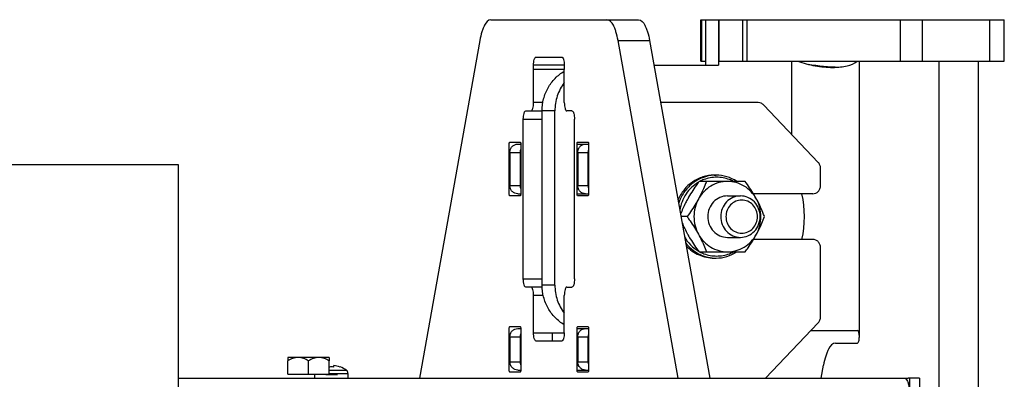
# Model space of a CAD drawing. Units: millimetres. Extents: x -1641 to 14408, y 960 to 6616.
# Drawn here: x 4562 to 4800, y 2671 to 2758 of the extents above; entities that cross this region are included whole.
import ezdxf

# ---------------------------------------------------------------- set-up
doc = ezdxf.new("R2010")
doc.units = ezdxf.units.MM
doc.header["$LTSCALE"] = 825
doc.layers.add('Grundriss', color=7, linetype='CONTINUOUS', lineweight=30)

msp = doc.modelspace()

# ---------------------------------------------------------------- linework, layer by layer
at = {"layer": 'Grundriss', "lineweight": 30}
for p, q in [((4676.09, 2757.5), (4711.7, 2757.5)), ((4726.75, 2757.5), (4727.86, 2757.5)), ((4726.75, 2747.5), (4726.75, 2757.5)), ((4726.99, 2747.5), (4726.99, 2757.5)), ((4727.86, 2757.5), (4727.92, 2757.5)), ((4727.86, 2757.5), (4727.86, 2747.5)), ((4727.92, 2757.5), (4799.96, 2757.5)), ((4727.92, 2746.5), (4727.92, 2757.5)), ((4731.01, 2757.5), (4731.01, 2746.5)), ((4731.07, 2757.5), (4731.07, 2747.5)), ((4736.89, 2747.5), (4736.89, 2757.5)), ((4737.91, 2747.5), (4737.91, 2757.5)), ((4774.93, 2747.5), (4774.93, 2757.5)), ((4780.2, 2747.5), (4780.2, 2757.5)), ((4796.51, 2747.5), (4796.51, 2757.5)), ((4799.96, 2747.5), (4799.96, 2757.5)), ((4673.42, 2752.5), (4658.88, 2671)), ((4706.77, 2752.5), (4714.37, 2752.5)), ((4721.31, 2671), (4706.77, 2752.5)), ((4714.37, 2752.5), (4728.92, 2671)), ((4693.8, 2746.5), (4686.38, 2746.5)), ((4686.38, 2745.5), (4686.38, 2746.5)), ((4687, 2748.5), (4693.18, 2748.5)), ((4693.8, 2746.5), (4693.8, 2745.5)), ((4715.45, 2746.5), (4731.01, 2746.5)), ((4726.75, 2747.5), (4727.86, 2747.5)), ((4727.86, 2747.5), (4727.92, 2747.5)), ((4731.07, 2747.5), (4784.15, 2747.5)), ((4748.61, 2747.5), (4748.61, 2729.89)), ((4764.99, 2681), (4764.99, 2747.5)), ((4784.15, 2747.5), (4793.66, 2747.5)), ((4784.15, 2747.5), (4784.15, 2535)), ((4793.66, 2747.5), (4799.96, 2747.5)), ((4793.66, 2747.5), (4793.66, 2535)), ((4693.8, 2745.5), (4686.38, 2745.5)), ((4686.38, 2737.5), (4686.38, 2745.5)), ((4693.8, 2737.5), (4693.8, 2745.5)), ((4688.63, 2737.5), (4686.38, 2737.5)), ((4740.58, 2737.5), (4717.05, 2737.5)), ((4755.07, 2723.09), (4741.92, 2736.91)), ((4684.53, 2735.5), (4688.45, 2735.5)), ((4691.54, 2735.5), (4688.45, 2735.5)), ((4688.45, 2693.5), (4688.45, 2735.5)), ((4691.54, 2693.5), (4691.54, 2735.5)), ((4695.65, 2735.5), (4694.42, 2735.5)), ((4683.91, 2733.5), (4688.45, 2733.5)), ((4683.91, 2695), (4683.91, 2733.5)), ((4696.27, 2695), (4696.27, 2733.5)), ((4680.51, 2715.5), (4680.51, 2727.5)), ((4680.67, 2728), (4683.14, 2728)), ((4682.57, 2727.5), (4683.29, 2727.5)), ((4683.29, 2727.5), (4683.29, 2715.5)), ((4696.89, 2727.5), (4699.67, 2727.5)), ((4696.89, 2715.5), (4696.89, 2727.5)), ((4697.05, 2728), (4699.52, 2728)), ((4699.67, 2727.5), (4699.67, 2715.5)), ((4680.67, 2725.5), (4683.14, 2725.5)), ((4680.67, 2725.5), (4680.67, 2717.5)), ((4683.14, 2725.5), (4683.14, 2717.5)), ((4697.05, 2725.5), (4699.52, 2725.5)), ((4697.05, 2725.5), (4697.05, 2717.5)), ((4699.52, 2725.5), (4699.52, 2717.5)), ((4600.71, 2722.5), (4168.89, 2722.5)), ((4600.71, 2347.5), (4600.71, 2722.5)), ((4755.63, 2717.5), (4755.63, 2721.67)), ((4737.43, 2718.5), (4726.31, 2718.5)), ((4729.95, 2720), (4730.41, 2720)), ((4680.67, 2717.5), (4683.14, 2717.5)), ((4682.57, 2715.5), (4683.29, 2715.5)), ((4696.89, 2715.5), (4699.67, 2715.5)), ((4697.05, 2717.5), (4699.52, 2717.5)), ((4753.73, 2715.5), (4739.44, 2715.5)), ((4683.14, 2715), (4680.67, 2715)), ((4699.52, 2715), (4697.05, 2715)), ((4733.16, 2715), (4736.3, 2715)), ((4723.42, 2710), (4721.96, 2710)), ((4733.16, 2705), (4736.3, 2705)), ((4753.73, 2704.5), (4739.44, 2704.5)), ((4726.31, 2701.5), (4737.43, 2701.5)), ((4755.63, 2685.83), (4755.63, 2702.5)), ((4729.95, 2700), (4730.41, 2700)), ((4683.91, 2695), (4688.45, 2695)), ((4688.47, 2693), (4684.53, 2693)), ((4691.54, 2693.5), (4688.45, 2693.5)), ((4694.42, 2693), (4695.65, 2693)), ((4688.73, 2691), (4686.38, 2691)), ((4686.38, 2682), (4686.38, 2691)), ((4693.8, 2682), (4693.8, 2691)), ((4680.51, 2673), (4680.51, 2683)), ((4680.67, 2683.5), (4683.14, 2683.5)), ((4682.57, 2683), (4683.29, 2683)), ((4683.29, 2683), (4683.29, 2673)), ((4696.89, 2683), (4699.67, 2683)), ((4696.89, 2673), (4696.89, 2683)), ((4697.05, 2683.5), (4699.52, 2683.5)), ((4699.67, 2683), (4699.67, 2673)), ((4742.31, 2671), (4755.07, 2684.41)), ((4753.25, 2682.5), (4764.56, 2682.5)), ((4680.67, 2681), (4683.14, 2681)), ((4680.67, 2681), (4680.67, 2675)), ((4683.14, 2681), (4683.14, 2675)), ((4686.38, 2682), (4693.8, 2682)), ((4693.18, 2680), (4687, 2680)), ((4690.9, 2682), (4690.9, 2680)), ((4697.05, 2681), (4699.52, 2681)), ((4697.05, 2681), (4697.05, 2675)), ((4699.52, 2681), (4699.52, 2675)), ((4759.25, 2679.5), (4764.52, 2679.5)), ((4637.08, 2676), (4627.08, 2676)), ((4627.08, 2676), (4627.08, 2675.23)), ((4627.08, 2672), (4627.08, 2675.23)), ((4632.08, 2672), (4632.08, 2675.23)), ((4637.08, 2676), (4637.08, 2675.23)), ((4637.08, 2672), (4637.08, 2675.23)), ((4680.67, 2675), (4683.14, 2675)), ((4697.05, 2675), (4699.52, 2675)), ((4637.08, 2672.98), (4641.19, 2672.98)), ((4637.11, 2673.71), (4637.11, 2674.06)), ((4638.16, 2674.04), (4638.16, 2674.06)), ((4638.16, 2673.71), (4638.16, 2674.04)), ((4639.74, 2673.73), (4639.73, 2673.71)), ((4682.57, 2673), (4683.29, 2673)), ((4696.89, 2673), (4699.67, 2673)), ((4755.75, 2671), (4756.34, 2674.15)), ((4600.71, 2671), (4776.75, 2671)), ((4627.08, 2672), (4637.08, 2672)), ((4633.64, 2671), (4633.64, 2672)), ((4639.05, 2671.82), (4636.23, 2671.82)), ((4641.64, 2672.12), (4637.08, 2672.12)), ((4641.64, 2671), (4641.64, 2672.12)), ((4683.14, 2672.5), (4680.67, 2672.5)), ((4699.52, 2672.5), (4697.05, 2672.5)), ((4777.06, 2671), (4776.75, 2671)), ((4779.54, 2671), (4777.06, 2671)), ((4777.06, 2671), (4777.06, 2667.4)), ((4779.54, 2671), (4779.54, 2438.5))]:
    msp.add_line(p, q, dxfattribs=at)
for centre, radius, start, end in [((4763.58, 2826.56), 80.57, 262.1922, 267.5098), ((4730.42, 2710.99), 9.01, 90.0024, 92.9455), ((4725.47, 2710), 26.26, 347.8998, 12.1002), ((4750.1, 2720.31), 30.27, 202.8697, 208.7499), ((4730.42, 2709.01), 9.01, 267.0546, 269.9976), ((4637.64, 2667.9), 6.18, 94.875, 95.2094), ((4637.64, 2667.14), 6.6, 85.4357, 94.5643), ((4637.64, 2667.9), 6.18, 70.2017, 85.125), ((4637.64, 2667.9), 6.2, 55.0532, 70.2017), ((4640.59, 2672.12), 1.05, 0, 55.0532)]:
    msp.add_arc(centre, radius, start, end, dxfattribs=at)
for points, knots in [([(4676.09, 2757.5), (4675.41, 2757.5), (4674.68, 2756.51), (4674.19, 2755.41), (4673.76, 2754.19), (4673.54, 2753.2), (4673.42, 2752.5)], [0, 0, 0, 0, 0.347286, 0.483255, 0.638545, 1, 1, 1, 1]), ([(4706.77, 2752.5), (4706.64, 2753.2), (4706.42, 2754.19), (4705.99, 2755.41), (4705.5, 2756.51), (4704.77, 2757.5), (4704.09, 2757.5)], [0, 0, 0, 0, 0.361455, 0.516745, 0.652714, 1, 1, 1, 1]), ([(4711.7, 2757.5), (4712.38, 2757.5), (4713.11, 2756.51), (4713.6, 2755.41), (4714.03, 2754.19), (4714.25, 2753.2), (4714.37, 2752.5)], [0, 0, 0, 0, 0.347286, 0.483255, 0.638545, 1, 1, 1, 1]), ([(4686.38, 2746.5), (4686.38, 2746.76), (4686.41, 2747.23), (4686.51, 2747.79), (4686.65, 2748.15), (4686.76, 2748.37), (4686.91, 2748.5), (4687, 2748.5)], [0, 0, 0, 0, 0.35016, 0.652705, 0.77407, 0.871557, 1, 1, 1, 1]), ([(4693.18, 2748.5), (4693.28, 2748.5), (4693.42, 2748.37), (4693.54, 2748.15), (4693.67, 2747.79), (4693.77, 2747.23), (4693.8, 2746.76), (4693.8, 2746.5)], [0, 0, 0, 0, 0.128443, 0.22593, 0.347295, 0.64984, 1, 1, 1, 1]), ([(4750.08, 2747.5), (4751.46, 2747), (4754.25, 2746.28), (4757.75, 2745.94), (4760.34, 2746.05), (4762.36, 2746.39), (4763.76, 2746.93), (4764.43, 2747.5)], [0, 0, 0, 0, 0.297678, 0.58199, 0.708985, 0.821526, 1, 1, 1, 1]), ([(4688.45, 2735.5), (4688.45, 2736.47), (4688.7, 2738.41), (4689.77, 2741.11), (4691.49, 2743.43), (4692.99, 2744.62), (4693.8, 2745.1)], [0, 0, 0, 0, 0.253421, 0.505233, 0.754242, 1, 1, 1, 1]), ([(4693.8, 2742.32), (4693.07, 2741.36), (4691.93, 2739.16), (4691.54, 2736.72), (4691.54, 2735.5)], [0, 0, 0, 0, 0.49754, 1, 1, 1, 1]), ([(4685.77, 2735.5), (4685.86, 2735.5), (4686.01, 2735.63), (4686.12, 2735.85), (4686.25, 2736.21), (4686.36, 2736.77), (4686.38, 2737.24), (4686.38, 2737.5)], [0, 0, 0, 0, 0.128443, 0.22593, 0.347295, 0.64984, 1, 1, 1, 1]), ([(4693.8, 2737.5), (4693.8, 2737.24), (4693.83, 2736.77), (4693.93, 2736.21), (4694.06, 2735.85), (4694.18, 2735.63), (4694.32, 2735.5), (4694.42, 2735.5)], [0, 0, 0, 0, 0.35016, 0.652705, 0.77407, 0.871557, 1, 1, 1, 1]), ([(4741.92, 2736.91), (4741.75, 2737.1), (4741.33, 2737.39), (4740.82, 2737.5), (4740.58, 2737.5)], [0, 0, 0, 0, 0.503507, 1, 1, 1, 1]), ([(4683.91, 2733.5), (4683.91, 2733.76), (4683.94, 2734.23), (4684.04, 2734.79), (4684.18, 2735.15), (4684.29, 2735.37), (4684.44, 2735.5), (4684.53, 2735.5)], [0, 0, 0, 0, 0.35016, 0.652705, 0.77407, 0.871557, 1, 1, 1, 1]), ([(4695.65, 2735.5), (4695.75, 2735.5), (4695.89, 2735.37), (4696.01, 2735.15), (4696.14, 2734.79), (4696.24, 2734.23), (4696.27, 2733.76), (4696.27, 2733.5)], [0, 0, 0, 0, 0.128443, 0.22593, 0.347295, 0.64984, 1, 1, 1, 1]), ([(4680.51, 2727.5), (4680.51, 2727.62), (4680.52, 2727.77), (4680.61, 2728), (4680.67, 2728)], [0, 0, 0, 0, 0.661113, 1, 1, 1, 1]), ([(4680.67, 2725.5), (4680.67, 2725.76), (4680.76, 2726.28), (4681.18, 2726.95), (4681.82, 2727.39), (4682.32, 2727.5), (4682.57, 2727.5)], [0, 0, 0, 0, 0.255784, 0.508192, 0.755803, 1, 1, 1, 1]), ([(4683.14, 2728), (4683.2, 2728), (4683.28, 2727.77), (4683.29, 2727.62), (4683.29, 2727.5)], [0, 0, 0, 0, 0.338887, 1, 1, 1, 1]), ([(4696.89, 2727.5), (4696.89, 2727.62), (4696.9, 2727.77), (4696.98, 2728), (4697.05, 2728)], [0, 0, 0, 0, 0.661113, 1, 1, 1, 1]), ([(4697.05, 2725.5), (4697.05, 2725.76), (4697.14, 2726.28), (4697.56, 2726.95), (4698.19, 2727.39), (4698.7, 2727.5), (4698.95, 2727.5)], [0, 0, 0, 0, 0.255784, 0.508192, 0.755803, 1, 1, 1, 1]), ([(4699.52, 2728), (4699.58, 2728), (4699.66, 2727.77), (4699.67, 2727.62), (4699.67, 2727.5)], [0, 0, 0, 0, 0.338887, 1, 1, 1, 1]), ([(4755.63, 2721.67), (4755.63, 2721.93), (4755.53, 2722.45), (4755.25, 2722.9), (4755.07, 2723.09)], [0, 0, 0, 0, 0.503285, 1, 1, 1, 1]), ([(4729.95, 2720), (4729.03, 2720), (4727.18, 2719.72), (4724.65, 2718.47), (4722.57, 2716.53), (4721.6, 2714.88), (4721.23, 2714)], [0, 0, 0, 0, 0.245943, 0.493871, 0.745166, 1, 1, 1, 1]), ([(4729.95, 2719.99), (4729, 2719.94), (4727.09, 2719.53), (4724.55, 2718.07), (4722.54, 2715.88), (4721.68, 2714.08), (4721.38, 2713.13)], [0, 0, 0, 0, 0.245508, 0.493402, 0.744952, 1, 1, 1, 1]), ([(4726.13, 2718.27), (4724.96, 2717.58), (4722.9, 2715.61), (4721.88, 2712.95), (4721.66, 2711.58)], [0, 0, 0, 0, 0.495007, 1, 1, 1, 1]), ([(4726.31, 2718.5), (4726.07, 2718.17), (4725.09, 2716.79), (4724.18, 2715.37), (4723.57, 2714.25)], [0, 0, 0, 0, 0.245108, 1, 1, 1, 1]), ([(4733.16, 2718.5), (4732.46, 2718.5), (4731.04, 2718.3), (4729.07, 2717.44), (4727.37, 2716.07), (4726.51, 2714.89), (4726.16, 2714.25)], [0, 0, 0, 0, 0.246487, 0.494648, 0.745684, 1, 1, 1, 1]), ([(4728.09, 2718.5), (4727.97, 2718.16), (4727.4, 2716.71), (4726.74, 2715.3), (4726.16, 2714.25)], [0, 0, 0, 0, 0.23215, 1, 1, 1, 1]), ([(4730.57, 2719.5), (4729.53, 2719.5), (4728.12, 2719.24), (4726.85, 2718.67), (4726.54, 2718.5)], [0, 0, 0, 0, 0.747959, 1, 1, 1, 1]), ([(4735.4, 2718.51), (4734.66, 2718.99), (4733.05, 2719.74), (4731.29, 2720), (4730.41, 2720)], [0, 0, 0, 0, 0.501881, 1, 1, 1, 1]), ([(4734.59, 2718.51), (4734.28, 2718.67), (4733.02, 2719.24), (4731.61, 2719.5), (4730.57, 2719.5)], [0, 0, 0, 0, 0.252039, 1, 1, 1, 1]), ([(4740.17, 2714.25), (4739.82, 2714.89), (4738.96, 2716.07), (4737.26, 2717.44), (4735.29, 2718.3), (4733.87, 2718.5), (4733.16, 2718.5)], [0, 0, 0, 0, 0.254316, 0.505352, 0.753513, 1, 1, 1, 1]), ([(4740.17, 2714.25), (4739.96, 2714.62), (4739.12, 2716.08), (4738.17, 2717.48), (4737.43, 2718.5)], [0, 0, 0, 0, 0.252365, 1, 1, 1, 1]), ([(4680.67, 2715), (4680.61, 2715), (4680.52, 2715.23), (4680.51, 2715.38), (4680.51, 2715.5)], [0, 0, 0, 0, 0.338887, 1, 1, 1, 1]), ([(4682.57, 2715.5), (4682.32, 2715.5), (4681.82, 2715.61), (4681.18, 2716.05), (4680.76, 2716.72), (4680.67, 2717.24), (4680.67, 2717.5)], [0, 0, 0, 0, 0.244197, 0.491808, 0.744216, 1, 1, 1, 1]), ([(4683.29, 2715.5), (4683.29, 2715.38), (4683.28, 2715.23), (4683.2, 2715), (4683.14, 2715)], [0, 0, 0, 0, 0.661113, 1, 1, 1, 1]), ([(4697.05, 2715), (4696.98, 2715), (4696.9, 2715.23), (4696.89, 2715.38), (4696.89, 2715.5)], [0, 0, 0, 0, 0.338887, 1, 1, 1, 1]), ([(4698.95, 2715.5), (4698.7, 2715.5), (4698.19, 2715.61), (4697.56, 2716.05), (4697.14, 2716.72), (4697.05, 2717.24), (4697.05, 2717.5)], [0, 0, 0, 0, 0.244197, 0.491808, 0.744216, 1, 1, 1, 1]), ([(4699.67, 2715.5), (4699.67, 2715.38), (4699.66, 2715.23), (4699.58, 2715), (4699.52, 2715)], [0, 0, 0, 0, 0.661113, 1, 1, 1, 1]), ([(4753.73, 2715.5), (4753.98, 2715.5), (4754.48, 2715.61), (4755.11, 2716.05), (4755.53, 2716.72), (4755.63, 2717.24), (4755.63, 2717.5)], [0, 0, 0, 0, 0.244197, 0.491808, 0.744216, 1, 1, 1, 1]), ([(4723.57, 2714.25), (4723.4, 2713.94), (4722.76, 2712.74), (4722.22, 2711.49), (4721.85, 2710.56)], [0, 0, 0, 0, 0.264418, 1, 1, 1, 1]), ([(4726.16, 2714.25), (4725.96, 2713.88), (4725.12, 2712.42), (4724.17, 2711.02), (4723.42, 2710)], [0, 0, 0, 0, 0.252365, 1, 1, 1, 1]), ([(4733.16, 2715), (4732.55, 2715), (4731.28, 2714.73), (4729.7, 2713.61), (4728.65, 2711.95), (4728.29, 2710), (4728.65, 2708.05), (4729.7, 2706.39), (4731.28, 2705.27), (4732.55, 2705), (4733.16, 2705)], [0, 0, 0, 0, 0.122103, 0.245904, 0.372118, 0.5, 0.627882, 0.754096, 0.877897, 1, 1, 1, 1]), ([(4736.3, 2715), (4735.68, 2715), (4734.42, 2714.73), (4732.84, 2713.61), (4731.79, 2711.95), (4731.42, 2710), (4731.79, 2708.05), (4732.84, 2706.39), (4734.42, 2705.27), (4735.68, 2705), (4736.3, 2705)], [0, 0, 0, 0, 0.122087, 0.2459, 0.372115, 0.5, 0.627885, 0.7541, 0.877914, 1, 1, 1, 1]), ([(4736.61, 2714), (4736.11, 2714), (4735.1, 2713.79), (4733.84, 2712.89), (4733, 2711.56), (4732.7, 2710), (4733, 2708.44), (4733.84, 2707.11), (4735.1, 2706.21), (4736.11, 2706), (4736.61, 2706)], [0, 0, 0, 0, 0.122087, 0.2459, 0.372115, 0.5, 0.627885, 0.7541, 0.877914, 1, 1, 1, 1]), ([(4736.3, 2705), (4736.92, 2705), (4738.18, 2705.27), (4739.76, 2706.39), (4740.81, 2708.05), (4741.18, 2710), (4740.81, 2711.95), (4739.76, 2713.61), (4738.18, 2714.73), (4736.92, 2715), (4736.3, 2715)], [0, 0, 0, 0, 0.122086, 0.2459, 0.372115, 0.5, 0.627885, 0.7541, 0.877914, 1, 1, 1, 1]), ([(4736.61, 2706), (4737.1, 2706), (4738.11, 2706.21), (4739.38, 2707.11), (4740.22, 2708.44), (4740.51, 2710), (4740.22, 2711.56), (4739.38, 2712.89), (4738.11, 2713.79), (4737.1, 2714), (4736.61, 2714)], [0, 0, 0, 0, 0.122087, 0.2459, 0.372115, 0.5, 0.627885, 0.7541, 0.877914, 1, 1, 1, 1]), ([(4742.09, 2710), (4741.97, 2710.34), (4741.41, 2711.79), (4740.74, 2713.2), (4740.17, 2714.25)], [0, 0, 0, 0, 0.23215, 1, 1, 1, 1]), ([(4723.42, 2710), (4723.67, 2709.67), (4724.65, 2708.29), (4725.55, 2706.87), (4726.16, 2705.75)], [0, 0, 0, 0, 0.245108, 1, 1, 1, 1]), ([(4740.17, 2705.75), (4740.37, 2706.11), (4741.09, 2707.49), (4741.7, 2708.93), (4742.09, 2710)], [0, 0, 0, 0, 0.267334, 1, 1, 1, 1]), ([(4722.81, 2705.13), (4723.21, 2704.43), (4724.17, 2703.14), (4725.45, 2702.13), (4726.13, 2701.73)], [0, 0, 0, 0, 0.503212, 1, 1, 1, 1]), ([(4723.08, 2703.64), (4723.9, 2702.59), (4725.99, 2700.81), (4728.64, 2700.08), (4729.95, 2700.01)], [0, 0, 0, 0, 0.504169, 1, 1, 1, 1]), ([(4723.57, 2705.75), (4723.77, 2705.38), (4724.62, 2703.92), (4725.57, 2702.52), (4726.31, 2701.5)], [0, 0, 0, 0, 0.252365, 1, 1, 1, 1]), ([(4726.16, 2705.75), (4726.51, 2705.11), (4727.37, 2703.93), (4729.07, 2702.56), (4731.04, 2701.7), (4732.46, 2701.5), (4733.16, 2701.5)], [0, 0, 0, 0, 0.254316, 0.505352, 0.753513, 1, 1, 1, 1]), ([(4726.16, 2705.75), (4726.36, 2705.39), (4727.09, 2704.01), (4727.69, 2702.57), (4728.09, 2701.5)], [0, 0, 0, 0, 0.267334, 1, 1, 1, 1]), ([(4733.16, 2701.5), (4733.87, 2701.5), (4735.29, 2701.7), (4737.26, 2702.56), (4738.96, 2703.93), (4739.82, 2705.11), (4740.17, 2705.75)], [0, 0, 0, 0, 0.246487, 0.494648, 0.745684, 1, 1, 1, 1]), ([(4737.43, 2701.5), (4737.67, 2701.83), (4738.65, 2703.21), (4739.55, 2704.63), (4740.17, 2705.75)], [0, 0, 0, 0, 0.245108, 1, 1, 1, 1]), ([(4755.63, 2702.5), (4755.63, 2702.76), (4755.53, 2703.28), (4755.11, 2703.95), (4754.48, 2704.39), (4753.98, 2704.5), (4753.73, 2704.5)], [0, 0, 0, 0, 0.255784, 0.508192, 0.755803, 1, 1, 1, 1]), ([(4723.22, 2702.94), (4724.08, 2702.03), (4726.18, 2700.53), (4728.71, 2700), (4729.95, 2700)], [0, 0, 0, 0, 0.503482, 1, 1, 1, 1]), ([(4726.54, 2701.49), (4726.85, 2701.33), (4728.12, 2700.76), (4729.53, 2700.5), (4730.57, 2700.5)], [0, 0, 0, 0, 0.252039, 1, 1, 1, 1]), ([(4730.41, 2700), (4731.29, 2700), (4733.05, 2700.26), (4734.66, 2701.01), (4735.4, 2701.49)], [0, 0, 0, 0, 0.498123, 1, 1, 1, 1]), ([(4730.57, 2700.5), (4731.61, 2700.5), (4733.02, 2700.76), (4734.28, 2701.33), (4734.59, 2701.5)], [0, 0, 0, 0, 0.747959, 1, 1, 1, 1]), ([(4684.53, 2693), (4684.44, 2693), (4684.29, 2693.13), (4684.18, 2693.35), (4684.04, 2693.71), (4683.94, 2694.27), (4683.91, 2694.74), (4683.91, 2695)], [0, 0, 0, 0, 0.128443, 0.22593, 0.347295, 0.64984, 1, 1, 1, 1]), ([(4696.27, 2695), (4696.27, 2694.74), (4696.24, 2694.27), (4696.14, 2693.71), (4696.01, 2693.35), (4695.89, 2693.13), (4695.75, 2693), (4695.65, 2693)], [0, 0, 0, 0, 0.35016, 0.652705, 0.77407, 0.871557, 1, 1, 1, 1]), ([(4686.38, 2691), (4686.38, 2691.26), (4686.36, 2691.73), (4686.25, 2692.29), (4686.12, 2692.65), (4686.01, 2692.87), (4685.86, 2693), (4685.77, 2693)], [0, 0, 0, 0, 0.35016, 0.652705, 0.77407, 0.871557, 1, 1, 1, 1]), ([(4693.8, 2683.9), (4692.99, 2684.38), (4691.49, 2685.57), (4689.77, 2687.89), (4688.7, 2690.59), (4688.45, 2692.53), (4688.45, 2693.5)], [0, 0, 0, 0, 0.245758, 0.494767, 0.746579, 1, 1, 1, 1]), ([(4691.54, 2693.5), (4691.54, 2692.28), (4691.93, 2689.84), (4693.07, 2687.64), (4693.8, 2686.68)], [0, 0, 0, 0, 0.50246, 1, 1, 1, 1]), ([(4694.42, 2693), (4694.32, 2693), (4694.18, 2692.87), (4694.06, 2692.65), (4693.93, 2692.29), (4693.83, 2691.73), (4693.8, 2691.26), (4693.8, 2691)], [0, 0, 0, 0, 0.128443, 0.22593, 0.347295, 0.64984, 1, 1, 1, 1]), ([(4755.07, 2684.41), (4755.25, 2684.6), (4755.53, 2685.05), (4755.63, 2685.57), (4755.63, 2685.83)], [0, 0, 0, 0, 0.496715, 1, 1, 1, 1]), ([(4680.51, 2683), (4680.51, 2683.12), (4680.52, 2683.27), (4680.61, 2683.5), (4680.67, 2683.5)], [0, 0, 0, 0, 0.661113, 1, 1, 1, 1]), ([(4680.67, 2681), (4680.67, 2681.26), (4680.76, 2681.78), (4681.18, 2682.45), (4681.82, 2682.89), (4682.32, 2683), (4682.57, 2683)], [0, 0, 0, 0, 0.255784, 0.508192, 0.755803, 1, 1, 1, 1]), ([(4683.14, 2683.5), (4683.2, 2683.5), (4683.28, 2683.27), (4683.29, 2683.12), (4683.29, 2683)], [0, 0, 0, 0, 0.338887, 1, 1, 1, 1]), ([(4696.89, 2683), (4696.89, 2683.12), (4696.9, 2683.27), (4696.98, 2683.5), (4697.05, 2683.5)], [0, 0, 0, 0, 0.661113, 1, 1, 1, 1]), ([(4697.05, 2681), (4697.05, 2681.26), (4697.14, 2681.78), (4697.56, 2682.45), (4698.19, 2682.89), (4698.7, 2683), (4698.95, 2683)], [0, 0, 0, 0, 0.255784, 0.508192, 0.755803, 1, 1, 1, 1]), ([(4699.52, 2683.5), (4699.58, 2683.5), (4699.66, 2683.27), (4699.67, 2683.12), (4699.67, 2683)], [0, 0, 0, 0, 0.338887, 1, 1, 1, 1]), ([(4764.99, 2681), (4764.99, 2681.34), (4764.97, 2681.74), (4764.84, 2682.19), (4764.76, 2682.38), (4764.64, 2682.5), (4764.56, 2682.5)], [0, 0, 0, 0, 0.618189, 0.746256, 0.854219, 1, 1, 1, 1]), ([(4687, 2680), (4686.91, 2680), (4686.76, 2680.13), (4686.65, 2680.35), (4686.51, 2680.71), (4686.41, 2681.27), (4686.38, 2681.74), (4686.38, 2682)], [0, 0, 0, 0, 0.128443, 0.22593, 0.347295, 0.64984, 1, 1, 1, 1]), ([(4693.8, 2682), (4693.8, 2681.74), (4693.77, 2681.27), (4693.67, 2680.71), (4693.54, 2680.35), (4693.42, 2680.13), (4693.28, 2680), (4693.18, 2680)], [0, 0, 0, 0, 0.35016, 0.652705, 0.77407, 0.871557, 1, 1, 1, 1]), ([(4764.52, 2679.5), (4764.59, 2679.5), (4764.76, 2679.65), (4764.93, 2680.16), (4764.99, 2680.64), (4764.99, 2681)], [0, 0, 0, 0, 0.128752, 0.347392, 1, 1, 1, 1]), ([(4759.25, 2679.5), (4758.52, 2679.5), (4757.73, 2678.45), (4757.18, 2677.26), (4756.72, 2675.96), (4756.47, 2674.9), (4756.34, 2674.15)], [0, 0, 0, 0, 0.348199, 0.483919, 0.638911, 1, 1, 1, 1]), ([(4629.58, 2676), (4629.14, 2676), (4628.26, 2675.84), (4627.46, 2675.45), (4627.08, 2675.23)], [0, 0, 0, 0, 0.494957, 1, 1, 1, 1]), ([(4632.08, 2675.23), (4631.69, 2675.45), (4630.9, 2675.84), (4630.01, 2676), (4629.58, 2676)], [0, 0, 0, 0, 0.505041, 1, 1, 1, 1]), ([(4634.58, 2676), (4634.14, 2676), (4633.26, 2675.84), (4632.46, 2675.45), (4632.08, 2675.23)], [0, 0, 0, 0, 0.494957, 1, 1, 1, 1]), ([(4637.08, 2675.23), (4636.69, 2675.45), (4635.9, 2675.84), (4635.01, 2676), (4634.58, 2676)], [0, 0, 0, 0, 0.505041, 1, 1, 1, 1]), ([(4682.57, 2673), (4682.32, 2673), (4681.82, 2673.11), (4681.18, 2673.55), (4680.76, 2674.22), (4680.67, 2674.74), (4680.67, 2675)], [0, 0, 0, 0, 0.244197, 0.491808, 0.744216, 1, 1, 1, 1]), ([(4698.95, 2673), (4698.7, 2673), (4698.19, 2673.11), (4697.56, 2673.55), (4697.14, 2674.22), (4697.05, 2674.74), (4697.05, 2675)], [0, 0, 0, 0, 0.244197, 0.491808, 0.744216, 1, 1, 1, 1]), ([(4680.67, 2672.5), (4680.61, 2672.5), (4680.52, 2672.73), (4680.51, 2672.88), (4680.51, 2673)], [0, 0, 0, 0, 0.338887, 1, 1, 1, 1]), ([(4683.29, 2673), (4683.29, 2672.88), (4683.28, 2672.73), (4683.2, 2672.5), (4683.14, 2672.5)], [0, 0, 0, 0, 0.661113, 1, 1, 1, 1]), ([(4697.05, 2672.5), (4696.98, 2672.5), (4696.9, 2672.73), (4696.89, 2672.88), (4696.89, 2673)], [0, 0, 0, 0, 0.338887, 1, 1, 1, 1]), ([(4699.67, 2673), (4699.67, 2672.88), (4699.66, 2672.73), (4699.58, 2672.5), (4699.52, 2672.5)], [0, 0, 0, 0, 0.661113, 1, 1, 1, 1]), ([(4775.94, 2671), (4775.97, 2671), (4776.1, 2670.98), (4776.22, 2670.9), (4776.29, 2670.82)], [0, 0, 0, 0, 0.223791, 1, 1, 1, 1]), ([(4776.29, 2670.82), (4776.42, 2670.68), (4776.65, 2670.25), (4776.98, 2669.11), (4777.06, 2668.11), (4777.06, 2667.4)], [0, 0, 0, 0, 0.168068, 0.402335, 1, 1, 1, 1])]:
    msp.add_open_spline(points, degree=3, knots=knots, dxfattribs=at)
for points in [[(4683.29, 2726.29), (4683.19, 2726.04), (4683.14, 2725.77), (4683.14, 2725.5)], [(4699.67, 2726.29), (4699.57, 2726.04), (4699.52, 2725.77), (4699.52, 2725.5)], [(4683.14, 2717.5), (4683.14, 2717.23), (4683.19, 2716.96), (4683.29, 2716.71)], [(4699.52, 2717.5), (4699.52, 2717.23), (4699.57, 2716.96), (4699.67, 2716.71)], [(4726.16, 2714.25), (4725.46, 2712.97), (4724.7, 2710), (4725.46, 2707.03), (4726.16, 2705.75)], [(4740.17, 2705.75), (4740.87, 2707.03), (4741.63, 2710), (4740.87, 2712.97), (4740.17, 2714.25)], [(4683.29, 2681.79), (4683.19, 2681.54), (4683.14, 2681.27), (4683.14, 2681)], [(4699.67, 2681.79), (4699.57, 2681.54), (4699.52, 2681.27), (4699.52, 2681)], [(4683.14, 2675), (4683.14, 2674.73), (4683.19, 2674.46), (4683.29, 2674.21)], [(4699.52, 2675), (4699.52, 2674.73), (4699.57, 2674.46), (4699.67, 2674.21)]]:
    msp.add_open_spline(points, degree=3, dxfattribs=at)

doc.saveas('drawing.dxf')
